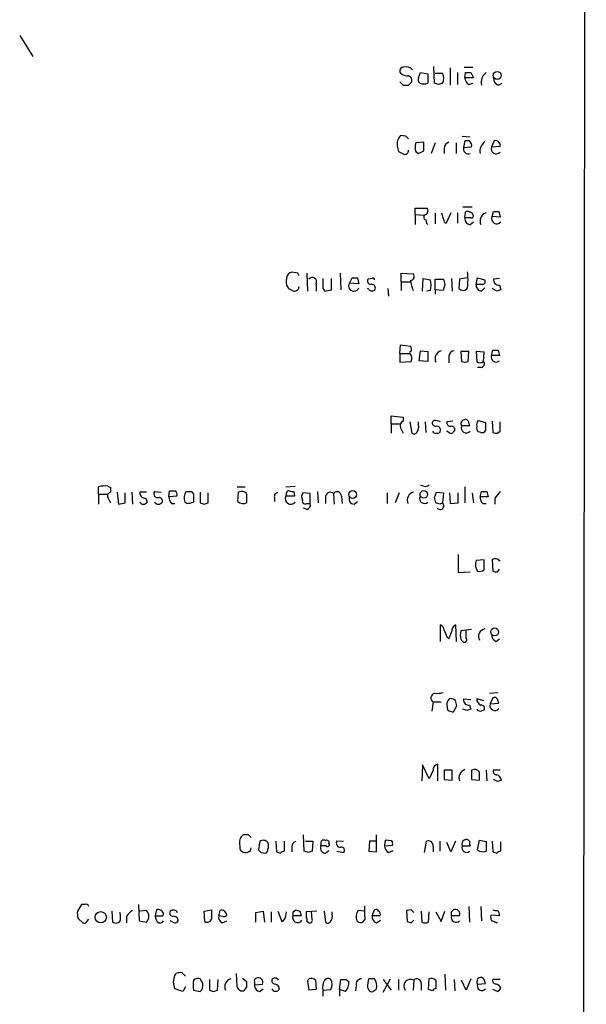
# Model space of a CAD drawing. Extents: x 2 to 1053, y 2 to 891.
# Drawn here: x 980 to 1053, y 522 to 647 of the extents above; entities that cross this region are included whole.
import ezdxf

# ---------------------------------------------------------------- set-up
doc = ezdxf.new("R2010")
doc.units = 0
doc.header["$MEASUREMENT"] = 0
doc.layers.add('MAIN', color=5, linetype='CONTINUOUS')

msp = doc.modelspace()

# ---------------------------------------------------------------- linework, layer by layer
at = {"layer": 'MAIN'}
for p, q in [((1052.6607, 858.4353), (1051.814, 58.5046)), ((980.3553, 645.0753), (982.0487, 642.3659)), ((1033.272, 638.9793), (1033.1873, 641.0959)), ((1035.304, 640.9266), (1035.304, 638.7253)), ((1037.082, 641.0113), (1038.1827, 641.0113)), ((1031.24, 639.6566), (1031.494, 640.3339)), ((1031.494, 640.3339), (1032.4253, 640.1646)), ((1033.3567, 640.2493), (1034.288, 640.2493)), ((1036.2353, 640.3339), (1036.2353, 638.8099)), ((1037.1667, 639.6566), (1037.2513, 640.3339)), ((1038.2673, 639.6566), (1037.1667, 639.6566)), ((1037.9287, 640.3339), (1038.2673, 639.6566)), ((1028.8693, 639.1486), (1029.2927, 638.7253)), ((1029.97, 638.7253), (1030.3933, 639.1486)), ((1033.78, 638.8099), (1033.272, 638.9793)), ((1037.6747, 638.8099), (1038.1827, 638.9793)), ((1041.4, 638.7253), (1041.908, 638.9793)), ((1029.6313, 632.2059), (1028.954, 632.2906)), ((1036.828, 632.2059), (1037.844, 632.1213)), ((1028.5307, 630.9359), (1028.7, 630.2586)), ((1031.9173, 631.4439), (1030.9013, 631.3593)), ((1031.9173, 630.3433), (1031.9173, 631.4439)), ((1033.3567, 631.3593), (1032.8487, 630.0046)), ((1034.542, 630.6819), (1034.542, 630.0046)), ((1036.066, 631.3593), (1036.066, 630.0046)), ((1037.1667, 631.6133), (1036.9973, 630.7666)), ((1036.9973, 630.7666), (1038.0133, 630.8513)), ((1037.7593, 631.6133), (1037.1667, 631.6133)), ((1040.892, 631.6133), (1040.5533, 630.8513)), ((1040.5533, 630.8513), (1041.654, 630.9359)), ((1030.9013, 630.2586), (1031.24, 630.0046)), ((1030.8167, 622.2153), (1030.8167, 623.0619)), ((1030.8167, 623.0619), (1032.3407, 623.0619)), ((1036.9127, 623.2313), (1038.098, 623.2313)), ((1030.8167, 622.2153), (1030.8167, 620.9453)), ((1030.8167, 622.2153), (1031.9173, 622.1306)), ((1033.3567, 622.3846), (1033.3567, 621.0299)), ((1034.4573, 621.6226), (1034.2033, 622.3846)), ((1035.3887, 622.4693), (1034.796, 621.1146)), ((1036.2353, 622.4693), (1036.2353, 621.1146)), ((1037.1667, 621.7919), (1037.2513, 622.5539)), ((1037.9287, 621.7919), (1037.1667, 621.7919)), ((1040.638, 621.9613), (1040.8073, 622.6386)), ((1041.654, 621.8766), (1040.638, 621.9613)), ((1041.4847, 622.6386), (1041.654, 621.8766)), ((1032.1713, 621.5379), (1032.256, 621.1146)), ((1032.256, 621.1146), (1032.4253, 620.9453)), ((1037.844, 620.9453), (1038.2673, 621.2839)), ((1015.8307, 614.7646), (1015.3227, 614.8493)), ((1017.016, 614.7646), (1017.1007, 612.4786)), ((1020.1487, 612.6479), (1020.1487, 614.0873)), ((1021.2493, 614.7646), (1021.334, 612.6479)), ((1022.4347, 613.4946), (1022.7733, 614.1719)), ((1023.4507, 614.1719), (1023.62, 613.4099)), ((1025.3133, 614.0873), (1024.8053, 614.0026)), ((1029.0387, 613.6639), (1029.0387, 614.7646)), ((1029.0387, 614.7646), (1030.5627, 614.6799)), ((1031.748, 612.4786), (1031.8327, 614.0873)), ((1031.8327, 614.0873), (1032.764, 613.9179)), ((1035.4733, 614.0873), (1035.558, 612.4786)), ((1037.5053, 614.1719), (1036.4893, 614.0026)), ((1038.606, 613.3253), (1038.7753, 614.1719)), ((1038.7753, 614.1719), (1039.7067, 613.9179)), ((1041.5693, 614.0873), (1040.8073, 614.0026)), ((1014.3913, 613.2406), (1014.6453, 612.8173)), ((1018.2013, 613.4099), (1018.2013, 612.4786)), ((1019.048, 612.8173), (1019.302, 612.4786)), ((1023.62, 613.4099), (1022.4347, 613.4946)), ((1024.89, 612.7326), (1024.7207, 612.8173)), ((1027.3453, 612.8173), (1027.43, 611.8013)), ((1029.0387, 613.6639), (1029.0387, 612.5633)), ((1029.0387, 613.6639), (1030.224, 613.6639)), ((1033.3567, 612.6479), (1033.3567, 614.0026)), ((1033.3567, 614.0026), (1034.4573, 614.0026)), ((1034.6267, 613.3253), (1034.3727, 612.5633)), ((1036.4893, 614.0026), (1036.4047, 612.8173)), ((1039.4527, 613.3253), (1038.606, 613.3253)), ((1039.2833, 612.4786), (1039.7067, 612.9019)), ((1041.2307, 612.4786), (1040.638, 612.8173)), ((1041.5693, 613.2406), (1041.7387, 612.6479)), ((1032.764, 612.5633), (1032.256, 612.4786)), ((1033.3567, 612.6479), (1033.3567, 612.0553)), ((1034.3727, 612.5633), (1033.3567, 612.6479)), ((1028.8693, 604.5199), (1028.954, 605.6206)), ((1028.954, 605.6206), (1030.224, 605.4513)), ((1028.8693, 604.5199), (1028.8693, 603.4193)), ((1028.8693, 604.5199), (1030.1393, 604.5199)), ((1031.3247, 603.5886), (1031.494, 604.8586)), ((1031.494, 604.8586), (1032.4253, 604.7739)), ((1032.4253, 604.7739), (1032.4253, 603.5039)), ((1035.1347, 604.1813), (1035.1347, 603.3346)), ((1037.6747, 604.7739), (1036.6587, 604.7739)), ((1036.6587, 604.7739), (1036.7433, 603.5039)), ((1037.59, 603.5039), (1037.6747, 604.7739)), ((1039.622, 604.6893), (1038.606, 604.7739)), ((1038.606, 604.7739), (1038.6907, 603.5039)), ((1039.5373, 603.5039), (1039.622, 604.6893)), ((1040.5533, 604.2659), (1040.7227, 604.9433)), ((1041.5693, 604.2659), (1040.5533, 604.2659)), ((1041.4, 604.9433), (1041.5693, 604.2659)), ((1028.8693, 603.4193), (1030.3087, 603.5039)), ((1032.4253, 603.5039), (1031.3247, 603.5886)), ((1039.2833, 602.7419), (1038.7753, 602.7419)), ((1027.7687, 595.5453), (1027.7687, 596.5613)), ((1027.7687, 596.5613), (1029.2927, 596.3919)), ((1027.7687, 595.5453), (1027.7687, 594.3599)), ((1027.7687, 595.5453), (1028.8693, 595.5453)), ((1029.2927, 596.3919), (1029.2927, 595.8839)), ((1030.1393, 595.7993), (1030.3933, 594.3599)), ((1031.24, 595.3759), (1031.24, 595.7993)), ((1032.0867, 595.7993), (1032.1713, 594.4446)), ((1033.1873, 595.9686), (1033.018, 595.7993)), ((1035.6427, 595.8839), (1034.8807, 595.7993)), ((1037.7593, 595.2913), (1036.7433, 595.2913)), ((1037.6747, 595.6299), (1037.7593, 595.2913)), ((1038.86, 595.9686), (1039.7913, 595.7146)), ((1040.638, 595.8839), (1040.7227, 594.4446)), ((1041.654, 594.6139), (1041.654, 595.7993)), ((1028.954, 595.0373), (1029.2927, 594.3599)), ((1033.1027, 594.4446), (1033.1027, 594.6139)), ((1035.05, 594.5293), (1034.8807, 594.6139)), ((1039.1987, 594.4446), (1038.86, 594.5293)), ((1041.3153, 594.3599), (1041.654, 594.6139)), ((990.4307, 586.5706), (990.4307, 587.5019)), ((990.4307, 586.5706), (990.4307, 585.3006)), ((990.4307, 586.5706), (991.5313, 586.5706)), ((991.616, 587.5866), (991.9547, 587.4173)), ((991.9547, 587.4173), (991.9547, 586.8246)), ((992.8013, 586.8246), (992.9707, 585.3006)), ((993.8173, 585.4699), (993.8173, 586.7399)), ((994.664, 586.8246), (994.7487, 585.3006)), ((996.5267, 586.8246), (995.68, 586.8246)), ((997.5427, 586.9093), (998.3893, 586.8246)), ((999.4053, 586.2319), (999.49, 586.9939)), ((1002.284, 586.9093), (1002.538, 586.5706)), ((1002.538, 586.5706), (1002.538, 585.5546)), ((1003.3847, 586.8246), (1003.3847, 585.4699)), ((1004.4007, 585.4699), (1004.4007, 586.7399)), ((1008.126, 587.5019), (1009.142, 587.5019)), ((1008.2107, 585.6393), (1008.2953, 586.8246)), ((1014.3067, 587.5019), (1015.492, 587.5866)), ((1015.3227, 586.9093), (1015.4073, 586.3166)), ((1017.4393, 586.6553), (1016.508, 586.7399)), ((1017.4393, 585.3853), (1017.4393, 586.6553)), ((1018.3707, 586.9093), (1018.4553, 585.4699)), ((1020.4027, 586.6553), (1020.4873, 585.3006)), ((1027.2607, 586.7399), (1027.2607, 585.3853)), ((1028.7847, 586.7399), (1028.2767, 585.4699)), ((1031.9173, 587.5866), (1031.494, 587.6713)), ((1033.272, 586.1473), (1033.526, 586.8246)), ((1033.526, 586.8246), (1034.4573, 586.7399)), ((1034.4573, 586.7399), (1034.288, 585.4699)), ((1035.2193, 586.7399), (1035.304, 585.3853)), ((1036.32, 585.4699), (1036.32, 586.7399)), ((1037.1667, 587.5019), (1037.1667, 585.4699)), ((1038.098, 586.7399), (1038.2673, 585.4699)), ((1039.114, 586.2319), (1039.2833, 586.9093)), ((1039.9607, 586.9093), (1040.13, 586.2319)), ((991.616, 586.1473), (991.9547, 585.4699)), ((996.442, 586.0626), (996.6113, 585.5546)), ((1000.4213, 586.3166), (999.4053, 586.2319)), ((999.744, 585.3853), (1000.1673, 585.3853)), ((1001.6913, 585.3853), (1001.4373, 585.5546)), ((1003.8927, 585.3006), (1004.4007, 585.4699)), ((1012.8673, 586.1473), (1012.8673, 585.6393)), ((1015.4073, 586.3166), (1014.3067, 586.3166)), ((1017.016, 585.3853), (1017.4393, 585.3853)), ((1019.3867, 586.3166), (1019.3867, 585.3853)), ((1021.4187, 586.3166), (1021.5033, 585.3853)), ((1023.0273, 585.3006), (1023.4507, 585.6393)), ((1033.9493, 585.3006), (1033.4413, 585.4699)), ((1035.304, 585.3853), (1036.32, 585.4699)), ((1040.13, 586.2319), (1039.114, 586.2319)), ((1039.4527, 585.3853), (1039.876, 585.3853)), ((1040.9767, 586.0626), (1040.9767, 585.3006)), ((1017.016, 584.6233), (1016.5927, 584.7926)), ((1036.32, 578.8659), (1036.32, 576.5799)), ((1039.622, 578.1886), (1038.606, 578.1039)), ((1039.622, 576.9186), (1039.622, 578.1886)), ((1040.638, 578.1886), (1040.7227, 576.7493)), ((1036.32, 576.5799), (1037.844, 576.6646)), ((1041.3153, 576.6646), (1041.5693, 577.0033)), ((1034.034, 567.7746), (1034.034, 569.8913)), ((1035.9813, 569.8913), (1036.066, 567.7746)), ((1038.0133, 569.2986), (1036.6587, 569.1293)), ((1037.336, 568.1979), (1037.336, 569.1293)), ((1034.8807, 568.3673), (1035.1347, 568.1133)), ((1036.6587, 568.0286), (1036.9127, 567.7746)), ((1041.146, 567.7746), (1041.5693, 568.1133)), ((1037.9287, 560.3239), (1036.9973, 560.4086)), ((1038.6907, 560.4933), (1039.5373, 560.2393)), ((1040.2993, 561.1706), (1041.4, 561.2553)), ((1040.7227, 560.5779), (1040.384, 559.8159)), ((1033.1027, 560.0699), (1032.9333, 558.8846)), ((1033.1027, 560.0699), (1034.1187, 560.0699)), ((1034.8807, 559.6466), (1034.9653, 559.0539)), ((1035.7273, 558.7999), (1036.1507, 559.5619)), ((1037.4207, 558.9693), (1036.9127, 559.1386)), ((1037.7593, 559.6466), (1037.9287, 559.1386)), ((1039.368, 558.9693), (1039.622, 559.0539)), ((1040.384, 559.8159), (1041.4847, 559.9006)), ((1031.748, 552.0266), (1031.6633, 549.9946)), ((1032.5947, 550.2486), (1031.748, 552.0266)), ((1033.1027, 551.3493), (1032.5947, 550.2486)), ((1033.6953, 549.9946), (1033.6953, 552.1113)), ((1034.542, 551.3493), (1034.542, 550.1639)), ((1035.558, 551.3493), (1034.542, 551.3493)), ((1035.558, 550.0793), (1035.558, 551.3493)), ((1038.0133, 551.3493), (1038.0133, 550.1639)), ((1039.876, 551.3493), (1039.9607, 549.9946)), ((1041.654, 551.3493), (1040.8073, 551.3493)), ((1034.542, 550.1639), (1035.558, 550.0793)), ((1038.0133, 550.1639), (1039.0293, 550.0793)), ((1041.3153, 549.9099), (1040.8073, 550.1639)), ((1009.5653, 543.1366), (1008.888, 543.1366)), ((1016.6773, 541.0199), (1016.5927, 543.1366)), ((1025.906, 540.9353), (1025.906, 543.1366)), ((1008.4647, 541.6973), (1008.4647, 541.2739)), ((1009.8193, 541.1046), (1009.904, 541.4433)), ((1011.0047, 542.2899), (1010.8353, 541.1893)), ((1013.0367, 542.2899), (1013.1213, 540.9353)), ((1014.1373, 541.0199), (1014.1373, 542.2899)), ((1015.0687, 541.6126), (1015.0687, 540.9353)), ((1016.8467, 542.2899), (1017.778, 542.2899)), ((1017.778, 542.2899), (1017.6933, 541.0199)), ((1018.794, 541.6973), (1018.8787, 542.3746)), ((1019.4713, 541.6973), (1018.794, 541.6973)), ((1020.826, 542.3746), (1021.6727, 542.2899)), ((1024.9747, 542.2899), (1024.89, 541.0199)), ((1025.906, 542.2899), (1024.9747, 542.2899)), ((1027.0067, 542.4593), (1026.922, 541.6973)), ((1026.922, 541.6973), (1027.938, 541.7819)), ((1027.8533, 542.3746), (1027.0067, 542.4593)), ((1032.002, 540.8506), (1032.256, 542.2899)), ((1033.1027, 541.6126), (1033.1027, 540.9353)), ((1033.9493, 542.2899), (1033.9493, 541.0199)), ((1035.3887, 540.9353), (1034.8807, 542.1206)), ((1035.9813, 542.2899), (1035.3887, 540.9353)), ((1036.828, 541.6973), (1037.844, 541.6973)), ((1038.7753, 541.1893), (1039.0293, 542.4593)), ((1039.876, 542.2899), (1039.876, 541.0199)), ((1040.638, 542.2899), (1040.7227, 540.9353)), ((1041.7387, 541.0199), (1041.7387, 542.2053)), ((1011.174, 540.8506), (1011.682, 540.7659)), ((1017.1853, 540.8506), (1016.6773, 541.0199)), ((1019.3867, 540.7659), (1019.81, 541.1046)), ((1020.826, 541.0199), (1021.6727, 540.8506)), ((1024.89, 541.0199), (1025.906, 540.9353)), ((1027.43, 540.8506), (1028.0227, 541.1046)), ((988.2293, 534.2466), (987.7213, 533.3999)), ((988.6527, 534.2466), (988.2293, 534.2466)), ((995.5107, 534.2466), (995.5953, 532.1299)), ((1024.382, 532.8073), (1024.382, 534.0773)), ((1037.6747, 533.9926), (1037.7593, 531.9606)), ((1039.1987, 533.9926), (1039.2833, 532.1299)), ((987.806, 532.4686), (988.3987, 531.8759)), ((992.124, 533.3999), (992.2087, 531.9606)), ((993.9867, 532.7226), (993.9867, 531.8759)), ((996.5267, 533.4846), (995.68, 533.3999)), ((997.7967, 533.5693), (997.6273, 532.8073)), ((997.7967, 532.2146), (997.6273, 532.8073)), ((998.6433, 532.8073), (998.728, 532.9766)), ((1003.8927, 533.3999), (1004.824, 533.5693)), ((1003.9773, 532.0453), (1003.8927, 533.3999)), ((1005.7553, 532.8073), (1005.9247, 533.4846)), ((1006.2633, 532.7226), (1005.7553, 532.8073)), ((1010.4967, 533.2306), (1011.428, 533.3999)), ((1010.4967, 531.9606), (1010.4967, 533.2306)), ((1011.428, 533.3999), (1011.5973, 531.9606)), ((1012.444, 533.3153), (1012.444, 531.9606)), ((1013.2907, 533.3999), (1013.7987, 532.0453)), ((1014.3067, 532.8073), (1014.3913, 533.3153)), ((1015.238, 533.3153), (1015.5767, 533.5693)), ((1016.254, 532.8073), (1015.238, 532.8073)), ((1016.0847, 533.3999), (1016.254, 532.8073)), ((1018.286, 533.3999), (1016.9313, 533.3153)), ((1017.6933, 532.2993), (1017.6087, 533.3999)), ((1019.2173, 533.3999), (1019.3867, 531.9606)), ((1020.2333, 532.9766), (1020.2333, 533.3153)), ((1024.382, 533.3999), (1023.5353, 533.4846)), ((1025.3133, 532.8073), (1025.652, 533.5693)), ((1026.3293, 532.8073), (1025.3133, 532.8073)), ((1030.3087, 533.5693), (1029.716, 533.4846)), ((1029.716, 533.4846), (1029.8007, 532.0453)), ((1031.5787, 533.3999), (1031.6633, 531.9606)), ((1032.51, 531.9606), (1032.5947, 533.3153)), ((1033.4413, 533.3153), (1034.1187, 532.0453)), ((1034.1187, 532.0453), (1034.6267, 533.3999)), ((1035.4733, 533.3153), (1035.7273, 533.5693)), ((1036.4893, 532.8073), (1035.4733, 532.8073)), ((1041.5693, 532.8073), (1040.4687, 532.8919)), ((988.9067, 532.0453), (989.1607, 532.3839)), ((995.5953, 532.1299), (996.5267, 531.9606)), ((999.9133, 531.9606), (999.5747, 532.1299)), ((1006.1787, 531.8759), (1006.7713, 532.1299)), ((1017.016, 532.0453), (1017.1853, 531.9606)), ((1025.906, 531.8759), (1026.414, 532.2146)), ((1030.3087, 531.8759), (1030.6473, 532.2146)), ((1041.146, 531.8759), (1041.3153, 531.9606)), ((1000.1673, 525.1873), (1000.3367, 525.4413)), ((1001.0987, 525.5259), (1001.522, 525.1026)), ((1008.126, 523.7479), (1008.0413, 525.4413)), ((1034.6267, 525.3566), (1034.7113, 523.3246)), ((1001.522, 523.7479), (1001.1833, 523.1553)), ((1003.7233, 524.1713), (1003.3847, 524.7639)), ((1004.57, 524.6793), (1004.57, 523.3246)), ((1005.586, 523.3246), (1005.6707, 524.6793)), ((1008.8033, 524.8486), (1009.3113, 524.4253)), ((1009.3113, 523.7479), (1008.9727, 523.2399)), ((1010.3273, 524.3406), (1010.3273, 524.0019)), ((1010.3273, 524.0019), (1011.3433, 524.0866)), ((1017.1007, 524.4253), (1017.27, 524.7639)), ((1018.1167, 524.5946), (1018.2013, 523.4093)), ((1021.1647, 523.4093), (1021.334, 524.6793)), ((1022.0113, 524.6793), (1022.35, 524.4253)), ((1023.2813, 523.9173), (1023.1967, 523.2399)), ((1024.7207, 523.6633), (1024.89, 523.3246)), ((1025.652, 524.7639), (1024.89, 524.7639)), ((1026.7527, 523.0706), (1027.684, 524.7639)), ((1026.7527, 524.6793), (1027.7687, 523.3246)), ((1028.7, 524.6793), (1028.7, 523.3246)), ((1030.6473, 524.5946), (1030.5627, 523.3246)), ((1031.5787, 524.1713), (1031.5787, 523.3246)), ((1032.51, 523.4093), (1032.5947, 524.7639)), ((1033.4413, 524.5946), (1033.4413, 523.4939)), ((1035.812, 524.6793), (1035.8967, 523.2399)), ((1037.336, 523.3246), (1036.7433, 524.5946)), ((1037.9287, 524.7639), (1037.336, 523.3246)), ((1038.7753, 524.0866), (1039.7913, 524.1713)), ((1041.654, 524.6793), (1040.7227, 524.6793)), ((1001.1833, 523.1553), (1000.1673, 523.4939)), ((1003.3847, 523.1553), (1003.6387, 523.4093)), ((1005.078, 523.1553), (1005.586, 523.3246)), ((1011.0047, 523.1553), (1011.428, 523.4939)), ((1018.2013, 523.4093), (1017.27, 523.3246)), ((1019.048, 523.3246), (1020.064, 523.4093)), ((1019.048, 523.3246), (1019.048, 522.5626)), ((1021.1647, 523.4093), (1021.1647, 522.5626)), ((1021.9267, 523.1553), (1021.1647, 523.4093)), ((1033.018, 523.2399), (1032.51, 523.4093)), ((1041.3153, 523.1553), (1040.7227, 523.4093))]:
    msp.add_line(p, q, dxfattribs=at)
for centre, radius in [((1041.2941, 639.9768), 0.5096), ((1022.8427, 586.526), 0.4986), ((1031.9243, 586.5354), 0.4865), ((1040.9614, 569), 0.4986), ((990.6978, 532.6049), 0.7211)]:
    msp.add_circle(centre, radius, dxfattribs=at)
for centre, radius, start, end in [((1029.318, 640.5456), 0.4694, 82.743283, 219.145968), ((1029.6736, 640.0165), 1.038, 39.202026, 106.5861), ((1030.0119, 641.7294), 1.8193, 234.444749, 268.680301), ((1029.7825, 639.3079), 0.6312, 345.382563, 72.719079), ((1031.8325, 639.4449), 0.6292, 160.338213, 227.731211), ((1328.725, 639.5719), 296.3003, 179.885389, 180.114592), ((1033.2298, 639.6143), 1.2341, 329.033059, 30.966941), ((1038.267, 639.741), 1.1035, 184.386361, 237.538365), ((1037.59, 809.6838), 169.3502, 269.885409, 270.114592), ((1040.8077, 639.0771), 1.5645, 126.550545, 192.995166), ((1041.7592, 639.6081), 0.9531, 177.08326, 247.859223), ((1029.6314, 808.0752), 169.3502, 269.885409, 270.114558), ((1031.9173, 640.4604), 1.5658, 251.068631, 288.931369), ((1076.384, 511.8947), 133.8752, 108.327138, 108.556321), ((1030.0487, 631.2051), 1.5416, 135.241775, 190.056204), ((945.1382, 547.3491), 119.7487, 44.893901, 45.12305), ((1041.1036, 631.2321), 0.436, 29.063539, 119.034181), ((1029.508, 630.3671), 0.4659, 253.708313, 7.497141), ((1032.3831, 630.8089), 1.5807, 159.622982, 200.37362), ((1035.2827, 630.7173), 0.7415, 101.51299, 182.736234), ((1037.6224, 630.6098), 0.6445, 165.918475, 290.110707), ((1037.2516, 631.0207), 0.7803, 347.461635, 49.412244), ((1040.6308, 630.2919), 1.5438, 126.768208, 190.725443), ((1041.1812, 630.6386), 0.6629, 161.286282, 315.495023), ((1041.3152, 631.1052), 0.3787, 333.44848, 63.414653), ((1113.7086, 799.4041), 189.3057, 243.31696, 243.546156), ((946.9187, 799.4689), 189.2835, 296.453817, 296.68304), ((1031.8518, 622.7195), 0.5969, 302.3615, 35.005389), ((1032.2701, 621.8766), 0.3528, 106.262153, 253.737847), ((1034.9061, 621.5549), 0.4539, 171.421795, 255.960695), ((1037.8933, 621.6789), 0.7353, 171.160239, 266.155342), ((1037.5053, 622.2154), 0.4232, 53.116564, 126.883436), ((1037.7533, 622.1123), 0.4416, 13.488668, 89.221573), ((1037.985, 622.046), 0.2603, 257.50701, 40.575031), ((1040.2299, 621.3995), 1.1268, 108.304706, 203.771462), ((1041.2307, 621.6915), 0.6512, 155.524735, 321.25776), ((1041.146, 791.9885), 169.3502, 269.885409, 270.114592), ((1017.3579, 613.6243), 2.9913, 164.456101, 187.369721), ((1015.1533, 614.1297), 0.7393, 76.753267, 156.379055), ((931.2704, 572.2852), 94.6306, 26.44369, 26.672954), ((1017.6956, 613.6433), 0.557, 335.224859, 139.828276), ((1336.5477, 613.4523), 317.5003, 179.885408, 180.114592), ((1023.112, 783.5218), 169.3502, 269.885409, 270.114592), ((1025.4403, 613.918), 0.2117, 359.972935, 126.875312), ((1030.2151, 614.3279), 0.4947, 271.030888, 45.360346), ((1028.6046, 613.9179), 8.9585, 353.487969, 6.512031), ((1099.6639, 782.0078), 189.3504, 243.320371, 243.54954), ((1015.4309, 613.0383), 0.5701, 259.05867, 3.318654), ((1022.9899, 613.1234), 0.6679, 146.233792, 340.631819), ((1025.1441, 613.7487), 0.4234, 143.151755, 269.986468), ((1025.271, 612.8596), 0.4827, 344.745922, 105.254078), ((1035.7141, 614.6173), 5.5458, 188.127034, 201.738483), ((1030.4774, 613.2406), 2.3848, 343.500502, 16.499498), ((1203.8433, 656.008), 174.5167, 193.9276, 194.156815), ((1036.9274, 613.2185), 0.6589, 217.508153, 331.28406), ((1039.3327, 613.2124), 0.7354, 171.169134, 266.148614), ((1039.3822, 613.7062), 0.3874, 280.48609, 33.119959), ((1041.4847, 613.918), 0.6827, 172.88123, 277.11877), ((977.3965, 824.2575), 215.8851, 281.192749, 281.421911), ((1025.3134, 612.9866), 0.4937, 210.959776, 329.034253), ((1083.8122, 485.5559), 133.8752, 108.317001, 108.54617), ((1029.4377, 605.009), 0.9022, 344.894717, 29.3581), ((1030.2874, 604.6046), 0.1706, 82.82917, 209.765709), ((1029.5466, 603.8989), 0.8584, 332.602081, 46.335731), ((1034.4524, 603.8225), 1.0885, 107.852356, 201.740809), ((1035.8543, 604.139), 0.7208, 93.364127, 176.635873), ((1041.1415, 604.0476), 0.6274, 159.638485, 312.985012), ((1041.0614, 774.2932), 169.3502, 269.885409, 270.114558), ((1037.1667, 604.5209), 1.1016, 247.396939, 292.59826), ((1039.114, 603.9629), 0.6244, 227.317062, 312.682938), ((1039.2129, 603.1887), 0.4523, 278.954187, 44.175915), ((1029.5467, 595.2912), 0.6448, 113.197424, 203.189256), ((1030.309, 595.1219), 0.9651, 322.117206, 15.260326), ((1033.4601, 595.6675), 0.4613, 163.399492, 267.664214), ((1033.1448, 593.5543), 2.4147, 68.392463, 88.991501), ((1035.3228, 595.6675), 0.4613, 163.399492, 267.664214), ((1037.1485, 595.5675), 0.4904, 97.794637, 214.279856), ((1037.336, 595.0215), 0.6512, 155.524735, 321.25776), ((1037.2513, 595.6638), 0.4247, 355.422314, 113.492649), ((1039.5372, 595.4183), 0.8726, 140.902319, 194.041021), ((1293.7911, 595.2066), 254.0003, 179.885409, 180.114592), ((1030.6755, 594.6706), 0.4197, 227.752022, 340.325973), ((1033.526, 595.2419), 0.9027, 242.035415, 297.964585), ((1033.5683, 594.7409), 0.4827, 322.12814, 105.254078), ((1035.3887, 594.6986), 0.3787, 206.558284, 296.558284), ((1035.4346, 594.7592), 0.4661, 352.528841, 106.27299), ((1120.4023, 509.8543), 119.7487, 134.885409, 135.114591), ((1039.2832, 594.9949), 0.6292, 160.338213, 227.731211), ((1039.368, 594.868), 0.4559, 248.20559, 338.189256), ((1041.1461, 595.2917), 0.947, 243.443066, 280.291859), ((1032.129, 588.1793), 0.6294, 250.344339, 317.723862), ((991.232, 584.6249), 2.9865, 82.612512, 105.563546), ((992.0393, 586.3589), 0.4733, 100.296185, 206.559637), ((996.3574, 586.74), 0.6827, 172.88123, 277.11877), ((997.9876, 586.6439), 0.5181, 149.182295, 286.563661), ((999.8287, 756.2938), 169.3002, 269.885375, 270.114592), ((999.8206, 586.4776), 0.6219, 344.996181, 56.118291), ((1002.7924, 586.0731), 1.4509, 144.807078, 200.93828), ((1001.9454, 756.2592), 169.3502, 269.885409, 270.114558), ((1008.6905, 586.0628), 0.8582, 43.663829, 117.41899), ((1305.661, 586.0626), 296.3503, 179.885408, 180.114592), ((1013.3095, 586.2789), 0.4614, 92.33528, 196.573158), ((1013.926, 586.6128), 0.4824, 322.11564, 15.278039), ((1014.6876, 586.6976), 0.2993, 81.856362, 171.875312), ((1015.1532, 587.8405), 0.9465, 243.440363, 280.316217), ((1017.2329, 586.2045), 0.9012, 143.550995, 206.058953), ((1019.9986, 586.1742), 0.6283, 49.971417, 166.899431), ((1020.8502, 586.3044), 0.5687, 1.229378, 141.898796), ((1030.8964, 585.7885), 1.0885, 107.852356, 201.740809), ((1039.622, 756.2592), 169.3502, 269.885409, 270.114592), ((1252.9871, 417.1635), 271.0633, 141.228066, 141.457252), ((951.07, 797.0304), 215.836, 281.194029, 281.423217), ((996.1457, 585.8298), 0.5408, 210.58047, 329.41414), ((998.0507, 585.9009), 0.6148, 214.281977, 325.718023), ((998.1165, 585.6863), 0.4614, 343.41494, 87.66472), ((1000.3908, 586.1351), 0.9902, 174.39016, 229.217958), ((1001.6488, 587.7996), 2.4147, 271.008499, 291.607537), ((1045.9662, 712.3926), 133.8752, 251.45383, 251.682999), ((1008.8932, 586.4133), 1.0319, 228.594702, 293.902166), ((1014.9424, 586.0026), 0.709, 153.713222, 320.815206), ((1016.8043, 585.7155), 0.3922, 166.268462, 302.665012), ((1016.8285, 585.226), 0.6312, 287.280921, 14.617437), ((1023.0415, 585.9638), 0.6634, 156.162913, 268.773408), ((1031.9975, 586.0136), 0.6274, 159.638485, 312.985012), ((864.0008, 543.4821), 174.5653, 13.917688, 14.146863), ((1033.9917, 585.0889), 0.4827, 217.87186, 52.12814), ((1076.4586, 500.6803), 94.6976, 116.443722, 116.672824), ((1040.0995, 586.1351), 0.9902, 174.39016, 229.217958), ((1039.9603, 577.5853), 1.4502, 159.046735, 215.202404), ((1041.0614, 577.5961), 0.7282, 35.53219, 125.549568), ((1039.0294, 577.6804), 0.9651, 254.735509, 307.879149), ((1041.1459, 577.5945), 0.9452, 243.402419, 280.324365), ((1033.7316, 569.1353), 0.8142, 5.539741, 68.198591), ((1246.3526, 653.4621), 227.9506, 201.690314, 201.919506), ((823.654, 653.1866), 227.9508, 338.086333, 338.315516), ((1036.3794, 569.0699), 0.9128, 115.857628, 186.921802), ((1038.1405, 568.5789), 1.5807, 159.622982, 200.37362), ((1039.8663, 568.4291), 0.9675, 99.495425, 210.100414), ((1037.1244, 567.9862), 0.2993, 224.986465, 45.013536), ((1041.5052, 568.6574), 0.9531, 177.08326, 247.859223), ((1033.4394, 560.5815), 0.6124, 105.86315, 236.649832), ((1033.5682, 564.5152), 3.3577, 264.939051, 283.862835), ((1035.5581, 559.8371), 0.7037, 111.167873, 195.707168), ((1035.0987, 558.9158), 1.5908, 56.301941, 82.585052), ((866.716, 517.5506), 174.5654, 13.925632, 14.154815), ((1037.6747, 560.324), 0.6827, 172.88123, 277.11877), ((1039.5028, 560.4048), 0.8169, 173.780636, 248.145192), ((1040.9344, 560.197), 0.4357, 29.053327, 119.06482), ((914.4, 517.8046), 133.8753, 18.327124, 18.556307), ((1035.8122, 560.3245), 1.527, 236.315136, 266.812677), ((1079.9972, 432.0616), 133.8593, 108.316987, 108.546184), ((1039.114, 559.3927), 0.4937, 210.975698, 300.959776), ((1039.2919, 559.2656), 0.3922, 327.327102, 103.745728), ((1040.9767, 559.5982), 0.6314, 159.831606, 323.572967), ((1033.8436, 551.3845), 0.7418, 101.532613, 182.720065), ((1037.5004, 550.3978), 1.0885, 107.852356, 201.740809), ((1038.3943, 550.7142), 0.7406, 30.970391, 120.959776), ((1041.2495, 551.2176), 0.4614, 163.41494, 267.66472), ((785.0293, 550.5873), 254.0005, 359.885409, 0.114591), ((1041.0755, 550.0229), 0.7499, 4.313153, 78.056254), ((1083.9193, 422.9947), 133.8752, 108.327138, 108.556321), ((1009.6595, 542.1278), 1.27, 127.407676, 199.814667), ((925.0597, 458.2923), 119.7487, 44.885409, 45.114591), ((1037.336, 542.036), 0.4936, 30.955794, 120.965747), ((1009.3966, 541.952), 1.1525, 216.041628, 252.877899), ((1011.4281, 541.6973), 0.7283, 35.538592, 125.544994), ((1011.5717, 541.2064), 0.4541, 284.057665, 8.549485), ((1011.0464, 541.6973), 1.0623, 336.511757, 23.483296), ((1015.8788, 541.5341), 0.8139, 111.787031, 174.465227), ((1019.4008, 541.4292), 0.6634, 156.162913, 268.782227), ((1019.1327, 542.0361), 0.4232, 53.116564, 126.883436), ((1019.556, 542.1523), 0.2794, 335.379542, 127.292298), ((1019.6407, 541.8666), 0.2394, 224.983084, 45), ((1021.314, 542.0916), 0.5641, 149.889781, 272.031994), ((1021.4293, 541.1522), 0.3876, 308.904542, 104.233431), ((1028.023, 541.7821), 1.1043, 184.404277, 237.518859), ((1027.0077, 541.9514), 0.9456, 349.674018, 26.586729), ((1032.51, 541.7395), 0.6062, 347.915146, 114.7725), ((1037.365, 541.9416), 0.59, 118.663162, 204.462441), ((1037.3776, 541.474), 0.5932, 157.888315, 310.049192), ((1038.6911, 542.1207), 0.947, 169.708141, 206.556934), ((1081.7978, 754.0254), 215.8457, 258.571561, 258.80077), ((1008.9724, 542.3752), 1.527, 273.187323, 303.684864), ((1095.6546, 625.6699), 119.7133, 224.885375, 225.114625), ((1055.7253, 667.8505), 133.8752, 251.443679, 251.672862), ((1014.0949, 540.4696), 0.5519, 85.594129, 147.528011), ((1059.7668, 413.9279), 133.8752, 108.317001, 108.54617), ((1039.5038, 542.2619), 1.2966, 235.816016, 286.682314), ((1083.3267, 667.8505), 133.8752, 251.443679, 251.672862), ((1041.6962, 540.4699), 0.5516, 85.58138, 147.548723), ((988.8079, 533.922), 0.3598, 11.316179, 115.553719), ((990.0951, 533.1463), 2.3873, 173.902053, 196.491663), ((991.1506, 532.638), 2.0758, 343.409678, 16.587676), ((996.0604, 531.4109), 2.4537, 122.315026, 147.684974), ((995.7363, 532.7226), 1.0979, 316.048067, 43.951933), ((998.1353, 786.8071), 254.0003, 269.885409, 270.114592), ((998.0116, 532.8789), 0.723, 7.76588, 107.289737), ((999.9133, 533.1459), 0.4233, 143.124688, 270), ((999.9557, 532.8498), 0.6692, 34.682699, 124.706526), ((1000.0215, 532.1628), 0.5702, 356.69196, 100.939423), ((1301.1738, 532.9766), 296.3504, 179.885409, 180.114592), ((1006.588, 532.6239), 0.8527, 167.579062, 241.312851), ((1006.0853, 532.813), 0.6905, 6.561021, 103.448615), ((1006.4326, 533.0614), 0.3787, 243.44848, 333.414653), ((1013.4682, 532.816), 0.8386, 293.211151, 359.405539), ((1015.8113, 532.5536), 0.6269, 156.129377, 327.268068), ((888.238, 533.0613), 127.0003, 359.885409, 0.114591), ((1058.1807, 660.4845), 133.8752, 251.443679, 251.672862), ((1186.2812, 532.9766), 169.3502, 179.885409, 180.114592), ((1016.0861, 532.2147), 0.9452, 349.675635, 26.597581), ((1019.302, 532.7225), 0.9653, 322.12814, 15.261365), ((1024.8057, 532.6379), 1.5267, 146.317219, 199.435455), ((1023.8293, 532.5357), 0.6159, 221.214805, 26.169771), ((1026.2652, 532.7588), 0.9531, 177.08326, 247.861488), ((1025.8213, 533.2306), 0.3787, 26.558284, 116.558284), ((1025.9484, 533.019), 0.4357, 330.93518, 60.946673), ((945.7905, 448.7375), 119.7487, 44.87695, 45.106099), ((1036.0616, 532.589), 0.6275, 159.641662, 312.972106), ((908.4733, 533.0613), 127.0003, 359.885409, 0.114591), ((1035.9531, 533.0331), 0.5818, 337.16348, 112.83652), ((1042.0351, 532.6801), 1.5807, 172.299482, 200.370222), ((1041.1459, 534.4145), 0.9452, 243.402419, 280.324365), ((1040.9685, 532.9682), 0.622, 345.007463, 56.11578), ((988.568, 532.2147), 0.3787, 243.44848, 333.428183), ((992.6046, 532.7695), 0.9006, 243.921483, 306.475463), ((998.2819, 532.3871), 0.5149, 199.571495, 330.0343), ((1000.1673, 532.3841), 0.4938, 239.046192, 329.020326), ((1004.2737, 532.5321), 0.5699, 238.66384, 344.927405), ((1017.397, 532.1934), 0.3147, 227.717737, 19.667298), ((1019.6689, 532.271), 0.4195, 227.724474, 340.347095), ((1072.4047, 658.9605), 133.8752, 251.443679, 251.672862), ((1032.0867, 532.9763), 1.1004, 247.370923, 292.624271), ((1040.4946, 531.1744), 0.9573, 47.120783, 86.48452), ((788.3788, 567.0947), 215.8949, 348.578099, 348.807251), ((1000.8869, 523.9595), 1.5806, 82.299482, 110.370222), ((1039.1987, 524.4252), 0.4937, 30.975698, 120.959776), ((788.4365, 481.598), 215.836, 11.192728, 11.421942), ((1005.8236, 523.9596), 3.3464, 169.061446, 190.938554), ((1003.1306, 523.8328), 0.9651, 74.735509, 127.879149), ((1002.1569, 523.9595), 1.5806, 339.629778, 7.700518), ((1007.6132, 523.7278), 1.0886, 107.862376, 201.73886), ((1008.7557, 523.8378), 0.6361, 188.125007, 289.947705), ((1178.6612, 524.0866), 169.3502, 179.885409, 180.114592), ((1010.6519, 524.4958), 0.3598, 101.316179, 205.553719), ((1011.054, 523.8891), 0.7354, 171.176833, 266.156387), ((1010.8071, 524.3124), 0.5818, 337.16348, 112.83652), ((1012.9708, 524.5475), 0.4613, 163.399492, 267.664214), ((1012.9193, 524.3098), 0.5376, 31.987309, 136.590094), ((1012.8673, 523.4939), 0.5987, 351.876665, 81.867191), ((1021.2535, 524.5007), 4.1535, 181.040172, 196.44886), ((1017.5241, 523.8326), 0.9653, 52.12814, 105.261365), ((1020.614, 523.7057), 1.6117, 150.067274, 193.677562), ((1019.7215, 524.1903), 0.597, 54.992255, 147.630393), ((1019.0058, 524.0443), 1.2341, 329.033059, 30.966941), ((1021.6727, 693.9792), 169.3002, 269.885375, 270.114592), ((1020.868, 524.2137), 1.497, 315.008119, 8.125772), ((1024.008, 524.0301), 0.7355, 93.843613, 188.823167), ((1028.8736, 523.5878), 4.1536, 163.55153, 178.958474), ((1023.8731, 523.7477), 2.0487, 352.883656, 29.73725), ((1030.2369, 523.8384), 0.8604, 61.510716, 216.664805), ((1031.0383, 524.2186), 0.5425, 354.997777, 136.120374), ((1032.8487, 523.8329), 0.965, 52.117206, 105.260326), ((1038.9872, 524.2982), 0.2995, 135.027052, 224.959413), ((1039.3257, 523.8629), 0.5941, 157.881617, 321.602268), ((1038.9446, 524.6369), 0.2117, 89.972935, 216.875312), ((912.6992, 482.0978), 133.8752, 18.316987, 18.546157), ((1041.1648, 524.5475), 0.4613, 163.399492, 267.664214), ((1040.9345, 523.2401), 0.8725, 22.826965, 75.97172), ((1003.4272, 525.5696), 2.4147, 248.392463, 268.991501), ((1047.1465, 650.2323), 133.8593, 251.453817, 251.683013), ((1013.0155, 523.6844), 0.5227, 201.371954, 328.246733), ((1025.2286, 523.4938), 0.3785, 206.551513, 296.585359), ((1025.0313, 524.2559), 1.1601, 288.42714, 318.939059), ((1033.4836, 522.9437), 0.5518, 94.396316, 147.536771), ((1041.0189, 523.8752), 0.7785, 292.378134, 337.605454)]:
    msp.add_arc(centre, radius, start, end, dxfattribs=at)

doc.saveas('drawing.dxf')
